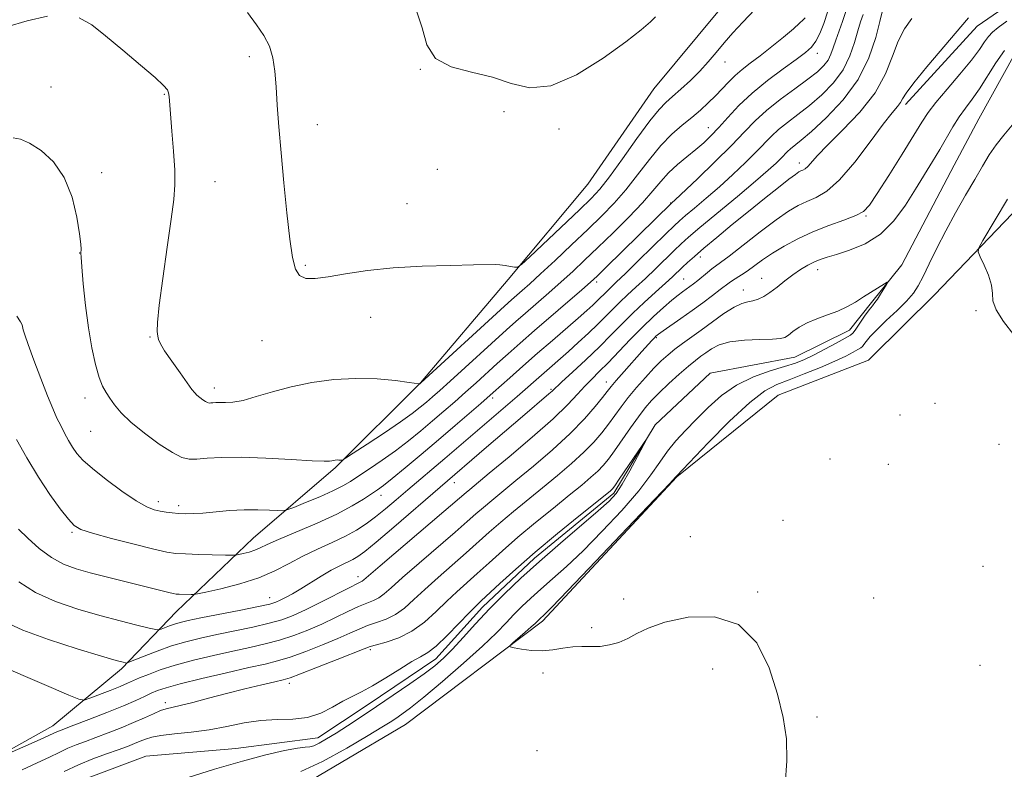
# Model space of a CAD drawing. Extents: x 2159800 to 2162700, y 347300 to 350200.
# Drawn here: x 2160586 to 2160826, y 348754 to 348937 of the extents above; entities that cross this region are included whole.
import ezdxf

# ---------------------------------------------------------------- set-up
doc = ezdxf.new("R2010")
doc.units = 0
doc.header["$MEASUREMENT"] = 0
doc.linetypes.add('rvrstm', pattern=[117.1, 50, -3.9, 0.5, -3.9, 0.5, -3.9, 0.5, -3.9, 50])
for name, color, linetype, lineweight in [('DTM HARD BREAKLINE', 7, 'Continuous', 0), ('DTM SPOT ELEVATION', 2, 'Continuous', 13), ('INDEX CONTOUR', 41, 'Continuous', 13), ('INTERMEDIATE CONTOUR', 44, 'Continuous', 0), ('STREAM - RIVER SINGLE LINE', 142, 'rvrstm', 0)]:
    doc.layers.add(name, color=color, linetype=linetype, lineweight=lineweight)

msp = doc.modelspace()

# ---------------------------------------------------------------- linework, layer by layer
at = {"layer": 'DTM HARD BREAKLINE'}
for points in [[(2160802.2, 348916.13, 1091.59), (2160819.67, 348935.3, 1091.46), (2160839.77, 348949.13, 1091.59), (2160879.82, 348958.8, 1091.46), (2160921.9, 348971.79, 1092.26), (2160952.02, 348988.86, 1093.93), (2160981.56, 349017.27, 1094.86), (2160998.37, 349036.46, 1095.86), (2161012.49, 349052.33, 1094.53)], [(2160809.25, 348869.65, 1089.27), (2160832.09, 348893.45, 1090.87), (2160853.58, 348913.93, 1091), (2160867.66, 348925.14, 1091.47), (2160883.69, 348930.34, 1091.54), (2160915.06, 348937.41, 1092.2), (2160933.09, 348942.6, 1091.87), (2160949.82, 348951.79, 1092.47), (2160979.96, 348970.87, 1092.87), (2160998.78, 348991.37, 1093.8), (2161013.52, 349001.91, 1094.27), (2161022.25, 349011.16, 1094.2), (2161027.65, 349019.11, 1093.4)], [(2160791.64, 348976.52, 1108.89), (2160775.55, 348958.56, 1107.29), (2160756.78, 348939.28, 1107.16), (2160740.69, 348919.98, 1107.29), (2160724.57, 348896.68, 1107.29), (2160705.12, 348873.39, 1105.82), (2160683.66, 348848.11, 1104.02), (2160662.89, 348827.5, 1101.82), (2160642.8, 348810.22, 1098.88), (2160624.03, 348792.27, 1095.14), (2160610.63, 348778.3, 1091.67), (2160593.89, 348764.35, 1088.73), (2160572.48, 348752.42, 1087.8), (2160549.74, 348741.82, 1087.13), (2160519.62, 348721.92, 1086.53), (2160512.25, 348715.94, 1086.73)], [(2160793.89, 348854.42, 1089.71), (2160809.25, 348869.65, 1089.27)], [(2160525.4, 348662.48, 1085), (2160564.21, 348687.7, 1086.06), (2160608.4, 348721.57, 1086.06), (2160648.55, 348746.11, 1087.06), (2160680, 348764.68, 1087), (2160713.48, 348789.91, 1088.33), (2160746.32, 348825.17, 1088.07), (2160771.1, 348845.1, 1089.47), (2160793.16, 348853.69, 1089.73), (2160793.89, 348854.42, 1089.71)]]:
    msp.add_polyline3d(points, dxfattribs=at)
at = {"layer": 'DTM SPOT ELEVATION'}
for p in [(2160780.69, 348928.66, 1101.4), (2160641.86, 348927.89, 1105.59), (2160758.06, 348926.58, 1105.37), (2160683.61, 348924.72, 1107.98), (2160593.44, 348920.47, 1102.92), (2160621.07, 348918.66, 1103.9), (2160704.07, 348914.42, 1107.67), (2160658.48, 348911.25, 1106.64), (2160717.56, 348910.19, 1107.84), (2160754.05, 348910.49, 1102.73), (2160605.78, 348899.54, 1102.28), (2160687.8, 348900.31, 1107.09), (2160776.27, 348901.89, 1094.53), (2160633.47, 348897.33, 1104.89), (2160680.43, 348891.93, 1106.76), (2160744.84, 348892.06, 1100.07), (2160792.52, 348888.9, 1089.84), (2160600.37, 348879.88, 1101.97), (2160752.09, 348878.89, 1093.48), (2160655.52, 348876.85, 1106.21), (2160780.71, 348875.82, 1087.39), (2160747.99, 348873.51, 1092.94), (2160767.04, 348873.65, 1088.78), (2160726.76, 348872.78, 1099.61), (2160762.56, 348870.85, 1088.65), (2160671.51, 348864.14, 1105.37), (2160819.42, 348865.75, 1089.88), (2160617.58, 348859.35, 1103.91), (2160741.29, 348859.2, 1089.84), (2160644.97, 348858.46, 1105.19), (2160633.34, 348846.86, 1104.53), (2160729.13, 348848.38, 1090.63), (2160601.68, 348844.41, 1101.43), (2160701.29, 348844.41, 1097.6), (2160715.6, 348846.53, 1094.18), (2160809.38, 348843.14, 1089.17), (2160800.84, 348840.26, 1089.34), (2160603.08, 348836.29, 1101.05), (2160825.06, 348833.09, 1089.29), (2160783.71, 348829.51, 1089.15), (2160797.97, 348828.22, 1089.05), (2160691.99, 348823.78, 1093.34), (2160674.02, 348820.7, 1097.42), (2160619.62, 348819.08, 1100.47), (2160624.59, 348818.15, 1100.4), (2160772.27, 348814.55, 1088.31), (2160598.53, 348811.58, 1097.79), (2160749.59, 348810.55, 1088.25), (2160821.14, 348803.35, 1089.37), (2160668.42, 348800.75, 1092.52), (2160766.06, 348797.06, 1088.06), (2160646.82, 348795.68, 1094.72), (2160733.33, 348795.31, 1088.13), (2160794.44, 348795.59, 1088.55), (2160725.5, 348788.34, 1088.12), (2160671.42, 348782.92, 1085.67), (2160713.64, 348777.24, 1087.8), (2160755.11, 348778.25, 1087.73), (2160820.43, 348779.14, 1089.4), (2160651.63, 348774.75, 1085.54), (2160621.35, 348769.97, 1086.43), (2160780.56, 348766.46, 1088.14), (2160712.14, 348758.3, 1087.44)]:
    msp.add_point(p, dxfattribs=at)
at = {"layer": 'INDEX CONTOUR'}
for points in [[(2160585.097, 348864.402, 1100), (2160585.978, 348863.087, 1100), (2160586.34, 348862.288, 1100), (2160586.595, 348861.113, 1100), (2160586.973, 348859.902, 1100), (2160587.806, 348857.54, 1100), (2160589.211, 348853.726, 1100), (2160590.915, 348849.205, 1100), (2160592.553, 348844.987, 1100), (2160593.845, 348841.839, 1100), (2160594.867, 348839.554, 1100), (2160595.782, 348837.685, 1100), (2160596.724, 348835.87, 1100), (2160597.701, 348834.098, 1100), (2160598.689, 348832.445, 1100), (2160599.741, 348830.923, 1100), (2160601.208, 348829.281, 1100), (2160603.514, 348827.207, 1100), (2160606.882, 348824.534, 1100), (2160610.718, 348821.715, 1100), (2160614.218, 348819.352, 1100), (2160616.782, 348817.888, 1100), (2160618.606, 348817.15, 1100), (2160620.084, 348816.802, 1100), (2160621.546, 348816.566, 1100), (2160623.052, 348816.384, 1100), (2160624.597, 348816.251, 1100), (2160626.215, 348816.172, 1100), (2160628.104, 348816.181, 1100), (2160630.501, 348816.32, 1100), (2160637.019, 348816.916, 1100), (2160640.589, 348817.133, 1100), (2160643.943, 348817.157, 1100), (2160646.793, 348817.05, 1100), (2160648.865, 348816.916, 1100), (2160650.066, 348816.87, 1100), (2160651.062, 348817.077, 1100), (2160652.706, 348817.713, 1100), (2160655.566, 348818.875, 1100), (2160659.056, 348820.328, 1100), (2160662.306, 348821.758, 1100), (2160664.694, 348822.949, 1100), (2160666.593, 348824.074, 1100), (2160668.623, 348825.405, 1100), (2160671.252, 348827.147, 1100), (2160674.335, 348829.239, 1100), (2160677.574, 348831.55, 1100), (2160680.721, 348833.963, 1100), (2160683.731, 348836.41, 1100), (2160686.612, 348838.836, 1100), (2160689.374, 348841.2, 1100), (2160692.048, 348843.52, 1100), (2160694.667, 348845.833, 1100), (2160697.261, 348848.164, 1100), (2160702.449, 348852.873, 1100), (2160705.115, 348855.27, 1100), (2160708.061, 348857.882, 1100), (2160711.542, 348860.922, 1100), (2160723.102, 348870.871, 1100), (2160725.223, 348872.719, 1100), (2160726.85, 348874.219, 1100), (2160729.014, 348876.32, 1100), (2160745.135, 348892.113, 1100), (2160745.917, 348892.847, 1100), (2160751.36, 348898.027, 1100), (2160755.62, 348902.142, 1100), (2160759.685, 348906.173, 1100), (2160762.847, 348909.45, 1100), (2160765.487, 348912.16, 1100), (2160768.261, 348914.705, 1100), (2160771.613, 348917.374, 1100), (2160775.165, 348920.011, 1100), (2160778.333, 348922.341, 1100), (2160780.663, 348924.176, 1100), (2160782.237, 348925.658, 1100), (2160783.27, 348927.01, 1100), (2160783.972, 348928.431, 1100), (2160784.531, 348930.022, 1100), (2160785.135, 348931.862, 1100), (2160786.8, 348936.438, 1100), (2160787.662, 348939.096, 1100)], [(2160583.613, 348777.901, 1090), (2160588.284, 348775.927, 1090), (2160593.451, 348773.704, 1090), (2160597.736, 348771.846, 1090), (2160600.183, 348770.837, 1090), (2160601.518, 348770.632, 1090), (2160602.884, 348771.055, 1090), (2160607.83, 348772.976, 1090), (2160610.325, 348773.972, 1090), (2160612.109, 348774.723, 1090), (2160615.055, 348776.024, 1090), (2160617.195, 348776.914, 1090), (2160620.078, 348777.985, 1090), (2160623.775, 348779.164, 1090), (2160628.257, 348780.375, 1090), (2160633.114, 348781.545, 1090), (2160637.829, 348782.598, 1090), (2160642.012, 348783.492, 1090), (2160645.755, 348784.334, 1090), (2160649.272, 348785.265, 1090), (2160652.736, 348786.397, 1090), (2160656.173, 348787.721, 1090), (2160659.569, 348789.202, 1090), (2160662.882, 348790.774, 1090), (2160665.946, 348792.27, 1090), (2160668.568, 348793.499, 1090), (2160670.614, 348794.34, 1090), (2160672.204, 348794.964, 1090), (2160673.518, 348795.614, 1090), (2160674.797, 348796.55, 1090), (2160676.535, 348798.085, 1090), (2160679.286, 348800.545, 1090), (2160683.343, 348804.07, 1090), (2160692.135, 348811.628, 1090), (2160695.125, 348814.246, 1090), (2160697.239, 348816.123, 1090), (2160699.052, 348817.705, 1090), (2160701.087, 348819.403, 1090), (2160707.015, 348824.257, 1090), (2160711.273, 348827.8, 1090), (2160715.911, 348831.794, 1090), (2160720.257, 348835.786, 1090), (2160723.765, 348839.371, 1090), (2160726.384, 348842.354, 1090), (2160728.193, 348844.591, 1090), (2160729.341, 348846.063, 1090), (2160730.279, 348847.245, 1090), (2160731.535, 348848.737, 1090), (2160733.458, 348850.944, 1090), (2160737.772, 348855.805, 1090), (2160740.19, 348858.48, 1090), (2160740.779, 348859.106, 1090), (2160741.215, 348859.534, 1090), (2160741.823, 348860.018, 1090), (2160742.958, 348860.826, 1090), (2160747.329, 348863.868, 1090), (2160750.038, 348865.79, 1090), (2160752.688, 348867.724, 1090), (2160755.059, 348869.496, 1090), (2160756.948, 348870.937, 1090), (2160759.135, 348872.624, 1090), (2160759.945, 348873.181, 1090), (2160762.11, 348874.51, 1090), (2160763.545, 348875.463, 1090), (2160767.276, 348878.168, 1090), (2160769.707, 348879.821, 1090), (2160772.588, 348881.587, 1090), (2160775.888, 348883.369, 1090), (2160779.552, 348885.065, 1090), (2160783.448, 348886.584, 1090), (2160787.125, 348887.905, 1090), (2160790.059, 348889.019, 1090), (2160791.95, 348890.04, 1090), (2160793.406, 348891.581, 1090), (2160795.268, 348894.379, 1090), (2160798.098, 348898.834, 1090), (2160801.361, 348904.013, 1090), (2160804.249, 348908.645, 1090), (2160806.214, 348911.834, 1090), (2160807.756, 348914.174, 1090), (2160809.633, 348916.633, 1090), (2160812.362, 348919.902, 1090), (2160815.483, 348923.577, 1090), (2160818.29, 348926.981, 1090), (2160820.255, 348929.582, 1090), (2160821.541, 348931.445, 1090), (2160822.488, 348932.785, 1090), (2160823.445, 348933.839, 1090), (2160824.81, 348934.952, 1090), (2160826.988, 348936.488, 1090)], [(2160827.125, 348893.045, 1090), (2160821.12, 348882.939, 1090), (2160820.128, 348881.17, 1090), (2160819.952, 348880.133, 1090), (2160820.438, 348878.936, 1090), (2160821.392, 348876.931, 1090), (2160822.45, 348874.433, 1090), (2160823.203, 348871.995, 1090), (2160823.418, 348870.003, 1090), (2160823.576, 348868.153, 1090), (2160824.33, 348865.97, 1090), (2160826.14, 348863.123, 1090), (2160828.665, 348859.862, 1090)]]:
    msp.add_polyline3d(points, dxfattribs=at)
at = {"layer": 'INTERMEDIATE CONTOUR'}
for points in [[(2160584.126, 348908.037, 1102), (2160585.938, 348907.712, 1102), (2160588.146, 348906.742, 1102), (2160590.962, 348904.921, 1102), (2160593.983, 348902.14, 1102), (2160596.656, 348898.313, 1102), (2160598.551, 348893.533, 1102), (2160599.73, 348888.611, 1102), (2160600.382, 348884.533, 1102), (2160600.682, 348882.031, 1102), (2160600.758, 348880.796, 1102), (2160600.702, 348879.84, 1102), (2160600.75, 348878.82, 1102), (2160600.935, 348876.474, 1102), (2160601.305, 348872.343, 1102), (2160601.856, 348867.075, 1102), (2160602.566, 348861.589, 1102), (2160603.406, 348856.676, 1102), (2160604.309, 348852.592, 1102), (2160605.199, 348849.461, 1102), (2160606.027, 348847.312, 1102), (2160606.857, 348845.781, 1102), (2160607.78, 348844.41, 1102), (2160608.923, 348842.808, 1102), (2160610.546, 348840.859, 1102), (2160612.942, 348838.519, 1102), (2160616.235, 348835.83, 1102), (2160619.86, 348833.195, 1102), (2160623.08, 348831.107, 1102), (2160625.386, 348829.927, 1102), (2160627.17, 348829.494, 1102), (2160629.048, 348829.514, 1102), (2160631.58, 348829.72, 1102), (2160635.096, 348829.928, 1102), (2160639.869, 348829.978, 1102), (2160645.901, 348829.769, 1102), (2160652.125, 348829.425, 1102), (2160657.203, 348829.125, 1102), (2160660.16, 348829.008, 1102), (2160661.479, 348829.036, 1102), (2160661.998, 348829.126, 1102), (2160662.416, 348829.211, 1102), (2160662.858, 348829.27, 1102), (2160663.305, 348829.295, 1102), (2160663.734, 348829.283, 1102), (2160664.105, 348829.25, 1102), (2160664.379, 348829.215, 1102), (2160664.627, 348829.26, 1102), (2160665.378, 348829.708, 1102), (2160667.276, 348830.941, 1102), (2160670.687, 348833.176, 1102), (2160674.863, 348835.941, 1102), (2160678.777, 348838.596, 1102), (2160681.642, 348840.648, 1102), (2160683.628, 348842.187, 1102), (2160685.143, 348843.449, 1102), (2160686.595, 348844.696, 1102), (2160688.382, 348846.269, 1102), (2160690.901, 348848.536, 1102), (2160704.668, 348861.086, 1102), (2160706.994, 348863.16, 1102), (2160709.335, 348865.206, 1102), (2160715.06, 348870.164, 1102), (2160718.061, 348872.809, 1102), (2160720.906, 348875.391, 1102), (2160723.797, 348878.099, 1102), (2160727.028, 348881.197, 1102), (2160730.752, 348884.825, 1102), (2160734.563, 348888.634, 1102), (2160737.916, 348892.153, 1102), (2160740.433, 348895.031, 1102), (2160742.411, 348897.389, 1102), (2160744.311, 348899.47, 1102), (2160746.48, 348901.467, 1102), (2160748.784, 348903.381, 1102), (2160750.975, 348905.163, 1102), (2160752.882, 348906.813, 1102), (2160754.663, 348908.525, 1102), (2160756.559, 348910.539, 1102), (2160758.786, 348913.027, 1102), (2160761.466, 348915.887, 1102), (2160764.697, 348918.948, 1102), (2160768.462, 348922.021, 1102), (2160772.271, 348924.857, 1102), (2160775.52, 348927.187, 1102), (2160777.767, 348928.861, 1102), (2160779.233, 348930.194, 1102), (2160780.305, 348931.617, 1102), (2160781.303, 348933.493, 1102), (2160782.277, 348935.928, 1102), (2160783.212, 348938.953, 1102)], [(2160584.961, 348834.34, 1098), (2160587.498, 348829.831, 1098), (2160590.326, 348825.122, 1098), (2160593.134, 348820.885, 1098), (2160595.657, 348817.401, 1098), (2160597.642, 348814.854, 1098), (2160599.051, 348813.308, 1098), (2160600.679, 348812.342, 1098), (2160603.536, 348811.415, 1098), (2160608.22, 348810.14, 1098), (2160613.699, 348808.721, 1098), (2160618.529, 348807.522, 1098), (2160621.695, 348806.808, 1098), (2160623.889, 348806.477, 1098), (2160626.231, 348806.336, 1098), (2160629.493, 348806.227, 1098), (2160636.042, 348806.054, 1098), (2160637.723, 348806.021, 1098), (2160638.557, 348806.055, 1098), (2160639.261, 348806.189, 1098), (2160640.383, 348806.44, 1098), (2160641.8, 348806.799, 1098), (2160643.222, 348807.247, 1098), (2160644.521, 348807.799, 1098), (2160646.227, 348808.613, 1098), (2160649.032, 348809.883, 1098), (2160658.425, 348813.89, 1098), (2160663.257, 348816.093, 1098), (2160667.03, 348818.061, 1098), (2160669.768, 348819.71, 1098), (2160671.708, 348821.001, 1098), (2160673.143, 348821.984, 1098), (2160674.616, 348823.065, 1098), (2160676.729, 348824.738, 1098), (2160679.906, 348827.347, 1098), (2160683.847, 348830.642, 1098), (2160688.08, 348834.222, 1098), (2160692.154, 348837.703, 1098), (2160698.433, 348843.13, 1098), (2160701.447, 348845.783, 1098), (2160705.506, 348849.408, 1098), (2160708.687, 348852.228, 1098), (2160712.262, 348855.366, 1098), (2160715.907, 348858.53, 1098), (2160722.192, 348863.956, 1098), (2160724.312, 348865.817, 1098), (2160725.807, 348867.168, 1098), (2160726.891, 348868.193, 1098), (2160729.28, 348870.588, 1098), (2160731.529, 348872.711, 1098), (2160733.741, 348874.84, 1098), (2160736.981, 348878.01, 1098), (2160743.67, 348884.596, 1098), (2160745.641, 348886.515, 1098), (2160746.986, 348887.754, 1098), (2160748.468, 348889.017, 1098), (2160750.678, 348890.863, 1098), (2160753.519, 348893.268, 1098), (2160756.72, 348896.064, 1098), (2160760.01, 348899.062, 1098), (2160763.113, 348902.003, 1098), (2160765.749, 348904.607, 1098), (2160769.43, 348908.406, 1098), (2160771.189, 348910.019, 1098), (2160773.359, 348911.753, 1098), (2160775.921, 348913.709, 1098), (2160778.766, 348915.959, 1098), (2160781.751, 348918.555, 1098), (2160784.588, 348921.469, 1098), (2160786.957, 348924.654, 1098), (2160788.624, 348928.018, 1098), (2160789.738, 348931.291, 1098), (2160790.537, 348934.154, 1098), (2160791.22, 348936.392, 1098), (2160791.823, 348938.179, 1098)], [(2160585.474, 348812.424, 1096), (2160587.756, 348810.161, 1096), (2160590.53, 348807.686, 1096), (2160593.498, 348805.468, 1096), (2160596.447, 348803.853, 1096), (2160599.52, 348802.693, 1096), (2160602.948, 348801.717, 1096), (2160606.854, 348800.714, 1096), (2160622.192, 348796.904, 1096), (2160623.273, 348796.655, 1096), (2160623.981, 348796.544, 1096), (2160624.692, 348796.5, 1096), (2160627.642, 348796.415, 1096), (2160628.244, 348796.426, 1096), (2160629.171, 348796.584, 1096), (2160631.219, 348797.024, 1096), (2160634.891, 348797.848, 1096), (2160639.527, 348799.025, 1096), (2160644.18, 348800.491, 1096), (2160648.126, 348802.174, 1096), (2160651.565, 348803.971, 1096), (2160654.923, 348805.773, 1096), (2160658.503, 348807.49, 1096), (2160662.095, 348809.111, 1096), (2160665.367, 348810.648, 1096), (2160668.086, 348812.13, 1096), (2160670.436, 348813.661, 1096), (2160672.702, 348815.368, 1096), (2160675.124, 348817.344, 1096), (2160677.747, 348819.564, 1096), (2160680.568, 348821.974, 1096), (2160689.622, 348829.632, 1096), (2160692.47, 348832.064, 1096), (2160707.283, 348844.832, 1096), (2160719.839, 348855.836, 1096), (2160722.255, 348858.009, 1096), (2160724.745, 348860.301, 1096), (2160727.054, 348862.496, 1096), (2160729, 348864.431, 1096), (2160730.717, 348866.178, 1096), (2160732.413, 348867.866, 1096), (2160734.268, 348869.616, 1096), (2160736.332, 348871.517, 1096), (2160738.628, 348873.656, 1096), (2160741.123, 348876.047, 1096), (2160745.687, 348880.498, 1096), (2160747.348, 348882.081, 1096), (2160749.176, 348883.709, 1096), (2160751.973, 348886.076, 1096), (2160761.12, 348893.689, 1096), (2160765.554, 348897.414, 1096), (2160768.661, 348900.097, 1096), (2160770.606, 348901.863, 1096), (2160771.812, 348903.041, 1096), (2160773.372, 348904.65, 1096), (2160774.117, 348905.334, 1096), (2160776.677, 348907.409, 1096), (2160779.199, 348909.579, 1096), (2160782.838, 348912.933, 1096), (2160786.939, 348917.279, 1096), (2160790.641, 348922.297, 1096), (2160793.275, 348927.607, 1096), (2160794.945, 348932.56, 1096), (2160795.941, 348936.445, 1096), (2160796.524, 348938.77, 1096)], [(2160641.378, 348938.644, 1106), (2160643.597, 348935.598, 1106), (2160645.427, 348933.005, 1106), (2160646.78, 348930.457, 1106), (2160647.618, 348927.601, 1106), (2160648.089, 348924.296, 1106), (2160648.393, 348920.455, 1106), (2160648.702, 348915.97, 1106), (2160649.091, 348910.668, 1106), (2160649.616, 348904.356, 1106), (2160650.302, 348897.059, 1106), (2160651.063, 348889.664, 1106), (2160651.789, 348883.276, 1106), (2160652.421, 348878.746, 1106), (2160653.133, 348875.907, 1106), (2160654.154, 348874.339, 1106), (2160655.704, 348873.66, 1106), (2160657.978, 348873.638, 1106), (2160661.162, 348874.082, 1106), (2160665.404, 348874.797, 1106), (2160670.702, 348875.588, 1106), (2160677.02, 348876.259, 1106), (2160684.127, 348876.662, 1106), (2160691.052, 348876.857, 1106), (2160696.631, 348876.95, 1106), (2160701.895, 348877.057, 1106), (2160703.092, 348877.001, 1106), (2160704.374, 348876.83, 1106), (2160705.666, 348876.603, 1106), (2160706.696, 348876.402, 1106), (2160707.37, 348876.391, 1106), (2160708.333, 348877.059, 1106), (2160710.408, 348878.979, 1106), (2160722.574, 348890.46, 1106), (2160725.384, 348893.173, 1106), (2160727.513, 348895.497, 1106), (2160729.856, 348898.513, 1106), (2160733.035, 348902.917, 1106), (2160736.575, 348907.88, 1106), (2160739.731, 348912.186, 1106), (2160741.97, 348914.957, 1106), (2160743.633, 348916.662, 1106), (2160745.278, 348918.098, 1106), (2160747.323, 348919.903, 1106), (2160749.63, 348922.047, 1106), (2160751.92, 348924.334, 1106), (2160753.99, 348926.608, 1106), (2160755.923, 348928.88, 1106), (2160757.879, 348931.202, 1106), (2160760.013, 348933.64, 1106), (2160762.472, 348936.314, 1106), (2160765.403, 348939.363, 1106)], [(2160682.747, 348939.023, 1108), (2160684.095, 348934.867, 1108), (2160685.245, 348930.77, 1108), (2160687.342, 348927.444, 1108), (2160691.18, 348925.36, 1108), (2160696.143, 348924.057, 1108), (2160701.264, 348922.841, 1108), (2160705.859, 348921.314, 1108), (2160710.379, 348920.254, 1108), (2160715.557, 348920.739, 1108), (2160721.812, 348923.444, 1108), (2160728.299, 348927.456, 1108), (2160733.864, 348931.464, 1108), (2160737.633, 348934.425, 1108), (2160739.865, 348936.369, 1108), (2160741.103, 348937.596, 1108)], [(2160582.15, 348789.776, 1092), (2160586.482, 348787.718, 1092), (2160592.783, 348785.437, 1092), (2160599.797, 348783.187, 1092), (2160605.764, 348781.383, 1092), (2160609.359, 348780.324, 1092), (2160611.011, 348779.855, 1092), (2160611.583, 348779.706, 1092), (2160611.878, 348779.68, 1092), (2160612.444, 348779.859, 1092), (2160616.168, 348781.376, 1092), (2160619.355, 348782.612, 1092), (2160622.871, 348783.848, 1092), (2160626.37, 348784.891, 1092), (2160629.975, 348785.787, 1092), (2160633.923, 348786.645, 1092), (2160638.32, 348787.547, 1092), (2160642.759, 348788.474, 1092), (2160646.709, 348789.383, 1092), (2160649.832, 348790.271, 1092), (2160652.585, 348791.309, 1092), (2160655.625, 348792.709, 1092), (2160659.359, 348794.573, 1092), (2160666.384, 348798.173, 1092), (2160668.261, 348799.107, 1092), (2160669.472, 348799.69, 1092), (2160669.854, 348799.984, 1092), (2160673.855, 348803.417, 1092), (2160689.42, 348816.674, 1092), (2160694.824, 348821.343, 1092), (2160695.732, 348822.101, 1092), (2160700.497, 348826.04, 1092), (2160705.339, 348830.082, 1092), (2160710.962, 348834.862, 1092), (2160716.071, 348839.373, 1092), (2160719.686, 348842.833, 1092), (2160722.086, 348845.371, 1092), (2160723.865, 348847.342, 1092), (2160725.543, 348849.084, 1092), (2160727.367, 348850.891, 1092), (2160729.51, 348853.046, 1092), (2160734.931, 348858.716, 1092), (2160737.84, 348861.679, 1092), (2160740.602, 348864.339, 1092), (2160743.068, 348866.577, 1092), (2160745.099, 348868.321, 1092), (2160746.61, 348869.541, 1092), (2160747.731, 348870.385, 1092), (2160749.514, 348871.679, 1092), (2160750.427, 348872.377, 1092), (2160751.452, 348873.196, 1092), (2160753.807, 348875.137, 1092), (2160754.862, 348875.979, 1092), (2160756.969, 348877.516, 1092), (2160759.115, 348879.142, 1092), (2160766.675, 348885.014, 1092), (2160770.579, 348887.958, 1092), (2160773.614, 348890.075, 1092), (2160775.982, 348891.487, 1092), (2160778.104, 348892.493, 1092), (2160780.357, 348893.454, 1092), (2160782.962, 348894.974, 1092), (2160786.095, 348897.721, 1092), (2160789.799, 348902.041, 1092), (2160793.572, 348907.002, 1092), (2160796.779, 348911.352, 1092), (2160798.941, 348914.152, 1092), (2160800.222, 348915.705, 1092), (2160800.937, 348916.624, 1092), (2160801.46, 348917.514, 1092), (2160802.349, 348918.939, 1092), (2160804.214, 348921.451, 1092), (2160807.409, 348925.352, 1092), (2160817.56, 348937.342, 1092)], [(2160582.644, 348935.122, 1104), (2160587.59, 348936.611, 1104), (2160592.516, 348937.711, 1104)], [(2160585.529, 348799.514, 1094), (2160589.624, 348796.948, 1094), (2160594.542, 348794.741, 1094), (2160599.931, 348792.884, 1094), (2160605.322, 348791.316, 1094), (2160610.266, 348789.996, 1094), (2160614.395, 348788.952, 1094), (2160617.36, 348788.229, 1094), (2160618.981, 348787.853, 1094), (2160619.744, 348787.784, 1094), (2160620.303, 348787.959, 1094), (2160621.176, 348788.315, 1094), (2160622.333, 348788.764, 1094), (2160623.609, 348789.213, 1094), (2160624.968, 348789.608, 1094), (2160626.899, 348790.054, 1094), (2160630.018, 348790.691, 1094), (2160639.764, 348792.615, 1094), (2160644.146, 348793.501, 1094), (2160646.841, 348794.101, 1094), (2160648.312, 348794.537, 1094), (2160649.366, 348795.005, 1094), (2160650.677, 348795.676, 1094), (2160652.378, 348796.606, 1094), (2160654.465, 348797.829, 1094), (2160659.451, 348800.925, 1094), (2160661.877, 348802.36, 1094), (2160663.964, 348803.461, 1094), (2160667.122, 348804.96, 1094), (2160668.374, 348805.673, 1094), (2160670.049, 348806.912, 1094), (2160672.845, 348809.231, 1094), (2160677.143, 348812.916, 1094), (2160699.809, 348832.447, 1094), (2160708.576, 348839.949, 1094), (2160715.046, 348845.445, 1094), (2160715.833, 348846.144, 1094), (2160718.208, 348848.355, 1094), (2160720.809, 348850.753, 1094), (2160724.075, 348853.792, 1094), (2160727.392, 348856.959, 1094), (2160730.293, 348859.853, 1094), (2160732.915, 348862.527, 1094), (2160735.545, 348865.143, 1094), (2160738.364, 348867.8, 1094), (2160741.135, 348870.323, 1094), (2160743.515, 348872.471, 1094), (2160745.265, 348874.083, 1094), (2160747.703, 348876.399, 1094), (2160748.96, 348877.568, 1094), (2160750.615, 348879.044, 1094), (2160752.943, 348881.044, 1094), (2160756.115, 348883.702, 1094), (2160759.876, 348886.805, 1094), (2160763.866, 348890.056, 1094), (2160767.728, 348893.165, 1094), (2160771.125, 348895.865, 1094), (2160773.724, 348897.897, 1094), (2160775.312, 348899.097, 1094), (2160776.159, 348899.671, 1094), (2160776.654, 348899.921, 1094), (2160777.126, 348900.123, 1094), (2160777.672, 348900.44, 1094), (2160778.328, 348901.017, 1094), (2160780.655, 348903.663, 1094), (2160783.133, 348906.243, 1094), (2160786.838, 348909.897, 1094), (2160791.04, 348914.306, 1094), (2160794.778, 348919.036, 1094), (2160797.345, 348923.683, 1094), (2160799.043, 348927.974, 1094), (2160800.428, 348931.669, 1094), (2160801.964, 348934.634, 1094), (2160803.737, 348937.162, 1094)], [(2160600.308, 348937.353, 1104), (2160603.355, 348935.609, 1104), (2160606.744, 348932.906, 1104), (2160610.934, 348929.433, 1104), (2160615.273, 348925.812, 1104), (2160618.834, 348922.774, 1104), (2160620.932, 348920.848, 1104), (2160621.86, 348919.757, 1104), (2160622.153, 348919.022, 1104), (2160622.274, 348918.154, 1104), (2160622.603, 348913.885, 1104), (2160622.96, 348909.665, 1104), (2160623.354, 348904.737, 1104), (2160623.636, 348900.142, 1104), (2160623.673, 348896.527, 1104), (2160623.4, 348892.97, 1104), (2160622.765, 348888.161, 1104), (2160621.781, 348881.304, 1104), (2160620.7, 348873.685, 1104), (2160619.841, 348867.108, 1104), (2160619.432, 348862.931, 1104), (2160619.375, 348860.718, 1104), (2160619.488, 348859.587, 1104), (2160619.669, 348858.735, 1104), (2160620.127, 348857.67, 1104), (2160621.151, 348855.979, 1104), (2160622.89, 348853.439, 1104), (2160624.93, 348850.571, 1104), (2160627.849, 348846.528, 1104), (2160628.518, 348845.668, 1104), (2160629.067, 348845.113, 1104), (2160629.757, 348844.549, 1104), (2160630.516, 348843.997, 1104), (2160631.191, 348843.56, 1104), (2160631.674, 348843.313, 1104), (2160632.047, 348843.222, 1104), (2160632.441, 348843.227, 1104), (2160632.971, 348843.269, 1104), (2160633.708, 348843.313, 1104), (2160634.709, 348843.324, 1104), (2160636.045, 348843.307, 1104), (2160637.866, 348843.424, 1104), (2160640.334, 348843.874, 1104), (2160643.568, 348844.783, 1104), (2160647.516, 348845.975, 1104), (2160652.082, 348847.197, 1104), (2160657.149, 348848.226, 1104), (2160662.504, 348848.938, 1104), (2160667.917, 348849.242, 1104), (2160673.106, 348849.096, 1104), (2160677.61, 348848.69, 1104), (2160680.923, 348848.27, 1104), (2160683.386, 348847.941, 1104), (2160683.498, 348847.94, 1104), (2160683.619, 348848.021, 1104), (2160683.781, 348848.165, 1104), (2160704.221, 348866.901, 1104), (2160705.928, 348868.438, 1104), (2160708.494, 348870.677, 1104), (2160710.369, 348872.337, 1104), (2160713.019, 348874.746, 1104), (2160716.57, 348878.045, 1104), (2160720.6, 348881.837, 1104), (2160724.55, 348885.592, 1104), (2160727.993, 348888.929, 1104), (2160731.029, 348892.057, 1104), (2160733.886, 348895.333, 1104), (2160736.749, 348898.984, 1104), (2160739.608, 348902.722, 1104), (2160742.41, 348906.123, 1104), (2160745.1, 348908.875, 1104), (2160747.636, 348911.094, 1104), (2160749.979, 348913.003, 1104), (2160752.101, 348914.794, 1104), (2160754.019, 348916.533, 1104), (2160755.768, 348918.252, 1104), (2160758.948, 348921.649, 1104), (2160760.549, 348923.229, 1104), (2160762.283, 348924.698, 1104), (2160764.283, 348926.241, 1104), (2160766.687, 348928.076, 1104), (2160769.528, 348930.323, 1104), (2160772.401, 348932.659, 1104), (2160774.792, 348934.658, 1104), (2160776.329, 348936.002, 1104), (2160777.194, 348936.82, 1104), (2160777.711, 348937.353, 1104)], [(2160579.772, 348756.162, 1088), (2160587.219, 348759.429, 1088), (2160590.796, 348761.014, 1088), (2160593.042, 348762.032, 1088), (2160594.853, 348762.876, 1088), (2160595.493, 348763.138, 1088), (2160598.97, 348764.459, 1088), (2160602.652, 348765.874, 1088), (2160607.013, 348767.58, 1088), (2160611.087, 348769.223, 1088), (2160614.126, 348770.528, 1088), (2160616.273, 348771.515, 1088), (2160617.893, 348772.283, 1088), (2160619.415, 348772.943, 1088), (2160621.532, 348773.66, 1088), (2160625.005, 348774.611, 1088), (2160630.243, 348775.898, 1088), (2160636.264, 348777.309, 1088), (2160641.734, 348778.551, 1088), (2160645.704, 348779.438, 1088), (2160648.751, 348780.194, 1088), (2160651.835, 348781.147, 1088), (2160655.641, 348782.522, 1088), (2160659.761, 348784.134, 1088), (2160663.514, 348785.694, 1088), (2160666.405, 348786.974, 1088), (2160668.674, 348787.992, 1088), (2160670.751, 348788.826, 1088), (2160672.968, 348789.573, 1088), (2160675.284, 348790.411, 1088), (2160677.563, 348791.538, 1088), (2160679.74, 348793.116, 1088), (2160682.03, 348795.165, 1088), (2160684.716, 348797.673, 1088), (2160687.967, 348800.578, 1088), (2160694.851, 348806.581, 1088), (2160700.479, 348811.621, 1088), (2160703.282, 348814.067, 1088), (2160706.443, 348816.705, 1088), (2160713.534, 348822.474, 1088), (2160717.177, 348825.48, 1088), (2160720.62, 348828.428, 1088), (2160723.634, 348831.191, 1088), (2160726.056, 348833.676, 1088), (2160727.996, 348835.937, 1088), (2160729.633, 348838.06, 1088), (2160732.689, 348842.265, 1088), (2160734.434, 348844.539, 1088), (2160736.473, 348847, 1088), (2160738.644, 348849.466, 1088), (2160740.715, 348851.696, 1088), (2160742.526, 348853.519, 1088), (2160744.181, 348855.031, 1088), (2160745.852, 348856.399, 1088), (2160747.695, 348857.78, 1088), (2160752.241, 348861.055, 1088), (2160755.019, 348863.087, 1088), (2160757.838, 348865.085, 1088), (2160760.327, 348866.656, 1088), (2160762.222, 348867.529, 1088), (2160763.666, 348867.92, 1088), (2160764.912, 348868.169, 1088), (2160766.172, 348868.566, 1088), (2160767.543, 348869.223, 1088), (2160769.084, 348870.204, 1088), (2160770.829, 348871.53, 1088), (2160772.715, 348873.038, 1088), (2160774.653, 348874.523, 1088), (2160776.553, 348875.812, 1088), (2160778.342, 348876.868, 1088), (2160779.947, 348877.689, 1088), (2160781.385, 348878.301, 1088), (2160783.022, 348878.858, 1088), (2160785.313, 348879.541, 1088), (2160788.541, 348880.545, 1088), (2160792.314, 348882.104, 1088), (2160796.068, 348884.462, 1088), (2160799.35, 348887.742, 1088), (2160802.163, 348891.571, 1088), (2160804.618, 348895.456, 1088), (2160808.802, 348902.216, 1088), (2160810.6, 348905.205, 1088), (2160813.799, 348910.707, 1088), (2160815.323, 348913.117, 1088), (2160816.878, 348915.279, 1088), (2160818.515, 348917.457, 1088), (2160820.281, 348919.982, 1088), (2160824.249, 348926.327, 1088), (2160826.349, 348929.339, 1088)], [(2160828.291, 348911.084, 1088), (2160826.238, 348908.67, 1088), (2160824.345, 348906.336, 1088), (2160822.658, 348903.875, 1088), (2160820.997, 348901.103, 1088), (2160819.123, 348897.836, 1088), (2160816.878, 348893.969, 1088), (2160814.428, 348889.703, 1088), (2160812.018, 348885.314, 1088), (2160809.858, 348881.078, 1088), (2160808.014, 348877.264, 1088), (2160806.519, 348874.143, 1088), (2160805.333, 348871.857, 1088), (2160804.115, 348870.025, 1088), (2160802.462, 348868.137, 1088), (2160800.125, 348865.834, 1088), (2160797.509, 348863.365, 1088), (2160795.181, 348861.128, 1088), (2160793.576, 348859.436, 1088), (2160792.603, 348858.264, 1088), (2160792.04, 348857.503, 1088), (2160791.665, 348857.031, 1088), (2160791.251, 348856.676, 1088), (2160790.578, 348856.256, 1088), (2160789.426, 348855.612, 1088), (2160787.61, 348854.687, 1088), (2160784.948, 348853.45, 1088), (2160781.4, 348851.919, 1088), (2160777.467, 348850.314, 1088), (2160773.788, 348848.901, 1088), (2160770.762, 348847.759, 1088), (2160767.813, 348846.208, 1088), (2160764.124, 348843.375, 1088), (2160759.225, 348838.783, 1088), (2160754.019, 348833.524, 1088), (2160746.242, 348825.384, 1088), (2160745.989, 348825.093, 1088), (2160744.586, 348823.587, 1088), (2160740.875, 348819.658, 1088), (2160734.266, 348812.694, 1088), (2160726.457, 348804.487, 1088), (2160719.715, 348797.427, 1088), (2160715.743, 348793.311, 1088), (2160714.012, 348791.565, 1088), (2160712.773, 348790.418, 1088), (2160712.198, 348789.829, 1088), (2160711.695, 348789.34, 1088), (2160710.766, 348788.494, 1088), (2160709.302, 348787.21, 1088), (2160706.267, 348784.59, 1088), (2160705.549, 348783.919, 1088), (2160705.629, 348783.604, 1088), (2160706.574, 348783.378, 1088), (2160708.385, 348783.05, 1088), (2160710.783, 348782.741, 1088), (2160713.425, 348782.652, 1088), (2160716.018, 348782.908, 1088), (2160718.504, 348783.331, 1088), (2160720.878, 348783.669, 1088), (2160723.146, 348783.746, 1088), (2160725.363, 348783.702, 1088), (2160727.595, 348783.757, 1088), (2160729.881, 348784.09, 1088), (2160732.171, 348784.729, 1088), (2160734.388, 348785.665, 1088), (2160736.588, 348786.869, 1088), (2160739.35, 348788.239, 1088), (2160743.386, 348789.656, 1088), (2160749.08, 348790.858, 1088), (2160755.509, 348791.01, 1088), (2160761.426, 348789.135, 1088), (2160765.852, 348784.646, 1088), (2160768.902, 348778.506, 1088), (2160770.958, 348772.067, 1088), (2160772.341, 348766.361, 1088), (2160773.105, 348761.126, 1088), (2160773.236, 348755.78, 1088), (2160772.764, 348749.935, 1088)], [(2160586.37, 348753.568, 1086), (2160590.046, 348755.257, 1086), (2160593.009, 348756.683, 1086), (2160595.395, 348757.857, 1086), (2160597.49, 348758.839, 1086), (2160599.57, 348759.695, 1086), (2160601.814, 348760.537, 1086), (2160604.387, 348761.48, 1086), (2160607.375, 348762.606, 1086), (2160610.543, 348763.85, 1086), (2160613.579, 348765.113, 1086), (2160616.221, 348766.295, 1086), (2160618.412, 348767.304, 1086), (2160620.148, 348768.047, 1086), (2160621.511, 348768.491, 1086), (2160624.99, 348769.292, 1086), (2160628.03, 348770.075, 1086), (2160631.89, 348771.103, 1086), (2160636.251, 348772.238, 1086), (2160640.754, 348773.351, 1086), (2160644.887, 348774.331, 1086), (2160648.1, 348775.073, 1086), (2160650.125, 348775.553, 1086), (2160651.838, 348776.074, 1086), (2160654.398, 348777.028, 1086), (2160658.545, 348778.648, 1086), (2160663.35, 348780.546, 1086), (2160669.928, 348783.175, 1086), (2160671.403, 348783.714, 1086), (2160672.934, 348784.152, 1086), (2160675.322, 348784.806, 1086), (2160678.364, 348785.859, 1086), (2160681.608, 348787.462, 1086), (2160684.684, 348789.683, 1086), (2160687.525, 348792.248, 1086), (2160690.147, 348794.801, 1086), (2160692.591, 348797.087, 1086), (2160697.568, 348801.537, 1086), (2160700.435, 348804.149, 1086), (2160703.72, 348807.119, 1086), (2160707.511, 348810.429, 1086), (2160711.798, 348814.007, 1086), (2160716.156, 348817.55, 1086), (2160720.052, 348820.69, 1086), (2160723.08, 348823.16, 1086), (2160725.329, 348825.062, 1086), (2160727.01, 348826.596, 1086), (2160728.346, 348827.982, 1086), (2160729.608, 348829.519, 1086), (2160731.074, 348831.529, 1086), (2160734.977, 348837.148, 1086), (2160736.921, 348839.877, 1086), (2160738.574, 348842.026, 1086), (2160740.167, 348843.844, 1086), (2160742.034, 348845.73, 1086), (2160744.385, 348847.951, 1086), (2160746.913, 348850.25, 1086), (2160749.183, 348852.24, 1086), (2160750.883, 348853.644, 1086), (2160752.187, 348854.639, 1086), (2160753.39, 348855.514, 1086), (2160754.787, 348856.48, 1086), (2160756.665, 348857.427, 1086), (2160759.31, 348858.17, 1086), (2160762.824, 348858.579, 1086), (2160766.564, 348858.746, 1086), (2160769.701, 348858.827, 1086), (2160771.645, 348858.964, 1086), (2160772.749, 348859.262, 1086), (2160773.601, 348859.823, 1086), (2160774.703, 348860.695, 1086), (2160776.195, 348861.756, 1086), (2160778.134, 348862.838, 1086), (2160780.515, 348863.815, 1086), (2160783.113, 348864.736, 1086), (2160785.645, 348865.689, 1086), (2160787.902, 348866.748, 1086), (2160789.951, 348867.903, 1086), (2160791.926, 348869.128, 1086), (2160797.03, 348872.352, 1086), (2160797.743, 348872.785, 1086), (2160797.882, 348872.736, 1086), (2160797.565, 348872.165, 1086), (2160796.922, 348871.094, 1086), (2160796.125, 348869.797, 1086), (2160795.356, 348868.613, 1086), (2160794.735, 348867.764, 1086), (2160794.124, 348867.001, 1086), (2160793.324, 348865.96, 1086), (2160792.216, 348864.414, 1086), (2160790.024, 348861.244, 1086), (2160789.393, 348860.391, 1086), (2160788.719, 348859.825, 1086), (2160787.448, 348859.087, 1086), (2160785.226, 348857.859, 1086), (2160782.461, 348856.356, 1086), (2160779.752, 348854.933, 1086), (2160777.503, 348853.849, 1086), (2160775.335, 348852.982, 1086), (2160772.671, 348852.116, 1086), (2160769.12, 348851.043, 1086), (2160765.025, 348849.596, 1086), (2160760.917, 348847.62, 1086), (2160757.224, 348845.041, 1086), (2160753.962, 348842.116, 1086), (2160751.053, 348839.185, 1086), (2160748.431, 348836.503, 1086), (2160746.085, 348833.992, 1086), (2160744.019, 348831.484, 1086), (2160742.147, 348828.793, 1086), (2160740.005, 348825.647, 1086), (2160737.039, 348821.753, 1086), (2160732.905, 348816.984, 1086), (2160728.118, 348811.877, 1086), (2160723.408, 348807.134, 1086), (2160719.358, 348803.301, 1086), (2160715.973, 348800.267, 1086), (2160713.115, 348797.763, 1086), (2160710.652, 348795.549, 1086), (2160708.485, 348793.502, 1086), (2160706.523, 348791.527, 1086), (2160704.594, 348789.483, 1086), (2160702.224, 348787.038, 1086), (2160698.857, 348783.813, 1086), (2160694.207, 348779.638, 1086), (2160689.06, 348775.183, 1086), (2160684.47, 348771.328, 1086), (2160681.233, 348768.73, 1086), (2160679.12, 348767.152, 1086), (2160677.64, 348766.136, 1086), (2160676.259, 348765.225, 1086), (2160674.259, 348763.973, 1086), (2160670.878, 348761.936, 1086), (2160665.705, 348758.911, 1086), (2160659.766, 348755.649, 1086), (2160654.435, 348753.144, 1086)], [(2160596.604, 348753.148, 1084), (2160600.13, 348754.801, 1084), (2160603.646, 348756.254, 1084), (2160606.945, 348757.484, 1084), (2160609.805, 348758.501, 1084), (2160612.067, 348759.322, 1084), (2160613.822, 348759.994, 1084), (2160615.225, 348760.574, 1084), (2160616.482, 348761.106, 1084), (2160618.008, 348761.587, 1084), (2160620.272, 348762.005, 1084), (2160623.59, 348762.37, 1084), (2160627.667, 348762.784, 1084), (2160632.054, 348763.374, 1084), (2160636.382, 348764.199, 1084), (2160640.59, 348765.05, 1084), (2160644.695, 348765.654, 1084), (2160648.698, 348765.851, 1084), (2160652.525, 348765.954, 1084), (2160656.085, 348766.392, 1084), (2160659.305, 348767.458, 1084), (2160662.18, 348768.901, 1084), (2160664.719, 348770.336, 1084), (2160666.991, 348771.499, 1084), (2160669.291, 348772.624, 1084), (2160671.972, 348774.069, 1084), (2160675.228, 348776.048, 1084), (2160678.63, 348778.201, 1084), (2160681.59, 348780.025, 1084), (2160683.728, 348781.216, 1084), (2160685.479, 348782.26, 1084), (2160687.485, 348783.836, 1084), (2160690.169, 348786.382, 1084), (2160693.087, 348789.346, 1084), (2160695.577, 348791.93, 1084), (2160697.215, 348793.595, 1084), (2160698.529, 348794.857, 1084), (2160703.092, 348799.102, 1084), (2160706.96, 348802.616, 1084), (2160711.74, 348806.791, 1084), (2160717.154, 348811.31, 1084), (2160722.406, 348815.573, 1084), (2160730.037, 348821.695, 1084), (2160730.386, 348822.002, 1084), (2160730.627, 348822.272, 1084), (2160731.139, 348822.983, 1084), (2160732.244, 348824.598, 1084), (2160739.047, 348834.654, 1084), (2160739.102, 348834.609, 1084), (2160738.29, 348833.065, 1084), (2160736.727, 348830.142, 1084), (2160734.8, 348826.611, 1084), (2160732.964, 348823.402, 1084), (2160731.472, 348821.143, 1084), (2160729.771, 348819.25, 1084), (2160727.102, 348816.844, 1084), (2160717.934, 348808.968, 1084), (2160712.801, 348804.503, 1084), (2160708.225, 348800.389, 1084), (2160704.198, 348796.585, 1084), (2160700.55, 348792.916, 1084), (2160697.159, 348789.282, 1084), (2160694.097, 348785.892, 1084), (2160691.485, 348783.032, 1084), (2160689.334, 348780.857, 1084), (2160687.214, 348779.021, 1084), (2160684.588, 348777.044, 1084), (2160681.087, 348774.583, 1084), (2160677.033, 348771.815, 1084), (2160672.92, 348769.047, 1084), (2160669.164, 348766.54, 1084), (2160665.869, 348764.368, 1084), (2160663.06, 348762.556, 1084), (2160660.757, 348761.127, 1084), (2160658.95, 348760.095, 1084), (2160657.62, 348759.471, 1084), (2160656.648, 348759.22, 1084), (2160655.519, 348759.117, 1084), (2160653.616, 348758.89, 1084), (2160650.437, 348758.304, 1084), (2160645.931, 348757.269, 1084), (2160640.162, 348755.736, 1084), (2160633.395, 348753.735, 1084), (2160626.702, 348751.656, 1084)]]:
    msp.add_polyline3d(points, dxfattribs=at)
at = {"layer": 'STREAM - RIVER SINGLE LINE'}
for points in [[(2160828.94, 348928.56, 1086.66), (2160820.15, 348912.64, 1086.66), (2160814.06, 348901.37, 1086.66), (2160801.27, 348877.02, 1086.2)], [(2160801.27, 348877.02, 1086.2), (2160793.91, 348867.8, 1085.74)], [(2160793.91, 348867.8, 1085.74), (2160788.52, 348861.05, 1085.4), (2160775.14, 348854.43, 1085.06), (2160754.43, 348850.5, 1084.19), (2160741.03, 348837.87, 1084.06), (2160730.96, 348821.22, 1083.66), (2160711.53, 348805.28, 1083.53), (2160698.8, 348793.31, 1083.53), (2160687.41, 348780.67, 1083.39), (2160670.67, 348769.39, 1083.38), (2160658.63, 348761.42, 1083.38), (2160638.59, 348758.83, 1082.59), (2160616.55, 348756.92, 1082.39), (2160602.51, 348751.63, 1082.19)]]:
    msp.add_polyline3d(points, dxfattribs=at)

doc.saveas('drawing.dxf')
